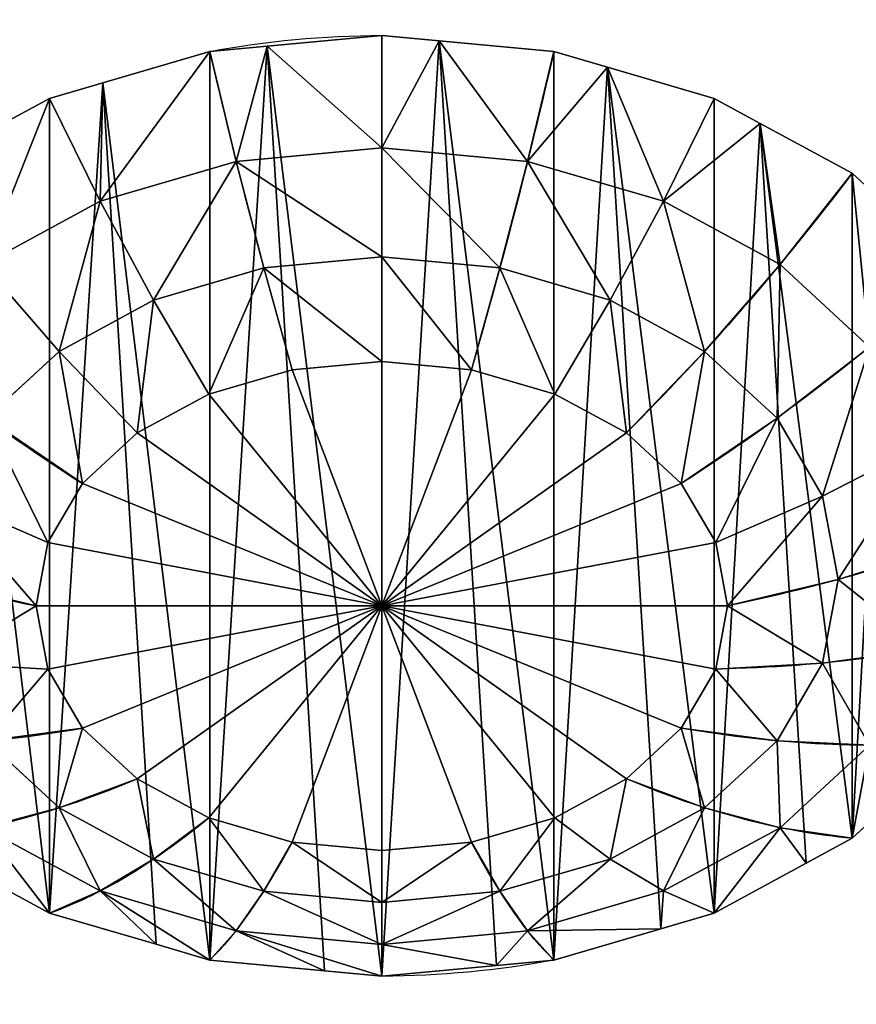
# Model space of a CAD drawing. Extents: x -8 to 1848, y -32 to 1174.
# Drawn here: x 180 to 186, y 73 to 80 of the extents above; entities that cross this region are included whole.
import ezdxf

# ---------------------------------------------------------------- set-up
doc = ezdxf.new("R2010")
doc.units = 0
doc.layers.get('0').update_dxf_attribs({"color": 144, "linetype": 'CONTINUOUS'})

# ---------------------------------------------------------------- blocks, each defined once
blk = doc.blocks.new('COMPONENT_19')
at = {"color": 43}
for p, q in [((7.137, 17.869, -0.072), (8, 17.983, -0.072)), ((5.416, 17.643, -0.072), (7.137, 17.869, -0.072)), ((4.612, 17.309, -0.072), (5.416, 17.643, -0.072)), ((10.584, 17.643, -0.072), (12.187, 16.979, -0.072)), ((3.009, 16.645, -0.072), (4.612, 17.309, -0.072)), ((12.187, 16.979, -0.072), (12.991, 16.645, -0.072)), ((2.318, 16.115, -0.072), (3.009, 16.645, -0.072)), ((12.991, 16.645, -0.072), (14.368, 15.589, -0.072)), ((0.941, 15.059, -0.072), (2.318, 16.115, -0.072)), ((0.411, 14.368, -0.072), (0.941, 15.059, -0.072)), ((0.941, 0.941, -0.072), (-0.115, 2.318, -0.072)), ((1.632, 0.411, -0.072), (0.941, 0.941, -0.072)), ((3.009, -0.645, -0.072), (1.632, 0.411, -0.072)), ((13.682, -0.115, -0.072), (12.991, -0.645, -0.072)), ((3.813, -0.979, -0.072), (3.009, -0.645, -0.072)), ((12.991, -0.645, -0.072), (11.388, -1.309, -0.072)), ((5.416, -1.643, -0.072), (3.813, -0.979, -0.072)), ((11.388, -1.309, -0.072), (10.584, -1.643, -0.072)), ((10.584, -1.643, -0.072), (8.863, -1.869, -0.072)), ((8.863, -1.869, -0.072), (8, -1.983, -0.072))]:
    blk.add_line(p, q, dxfattribs=at)
at = {"color": 253}
for p, q in [((5.812, 16.166, 0.784), (8, 16.454, 0.784)), ((8, 16.454, 0.784), (10.188, 16.166, 0.784)), ((3.773, 15.321, 0.784), (5.812, 16.166, 0.784)), ((10.188, 16.166, 0.784), (12.227, 15.321, 0.784)), ((2.022, 13.978, 0.784), (3.773, 15.321, 0.784)), ((12.227, 15.321, 0.784), (13.978, 13.978, 0.784)), ((6.227, 14.618, 1.494), (8, 14.852, 1.494)), ((8, 14.852, 1.494), (9.773, 14.618, 1.494)), ((4.574, 13.934, 1.494), (6.227, 14.618, 1.494)), ((9.773, 14.618, 1.494), (11.426, 13.934, 1.494)), ((0.679, 12.227, 0.784), (2.022, 13.978, 0.784)), ((3.155, 12.845, 1.494), (4.574, 13.934, 1.494)), ((11.426, 13.934, 1.494), (12.845, 12.845, 1.494)), ((6.656, 13.014, 2.053), (8, 13.191, 2.053)), ((8, 13.191, 2.053), (9.344, 13.014, 2.053)), ((8, 13.191, 2.053), (8, 8, 2.053)), ((5.404, 12.496, 2.053), (6.656, 13.014, 2.053)), ((8, 8, 2.053), (6.656, 13.014, 2.053)), ((8, 8, 2.053), (9.344, 13.014, 2.053)), ((9.344, 13.014, 2.053), (10.596, 12.496, 2.053)), ((2.066, 11.426, 1.494), (3.155, 12.845, 1.494)), ((12.845, 12.845, 1.494), (13.934, 11.426, 1.494)), ((4.329, 11.671, 2.053), (5.404, 12.496, 2.053)), ((8, 8, 2.053), (5.404, 12.496, 2.053)), ((10.596, 12.496, 2.053), (8, 8, 2.053)), ((10.596, 12.496, 2.053), (11.671, 11.671, 2.053)), ((3.504, 10.596, 2.053), (4.329, 11.671, 2.053)), ((4.329, 11.671, 2.053), (8, 8, 2.053)), ((8, 8, 2.053), (11.671, 11.671, 2.053)), ((11.671, 11.671, 2.053), (12.496, 10.596, 2.053)), ((1.382, 9.773, 1.494), (2.066, 11.426, 1.494)), ((2.986, 9.344, 2.053), (3.504, 10.596, 2.053)), ((8, 8, 2.053), (3.504, 10.596, 2.053)), ((12.496, 10.596, 2.053), (8, 8, 2.053)), ((12.496, 10.596, 2.053), (13.014, 9.344, 2.053)), ((1.148, 8, 1.494), (1.382, 9.773, 1.494)), ((2.809, 8, 2.053), (2.986, 9.344, 2.053)), ((8, 8, 2.053), (2.986, 9.344, 2.053)), ((8, 8, 2.053), (13.014, 9.344, 2.053)), ((13.014, 9.344, 2.053), (13.191, 8, 2.053)), ((1.382, 6.227, 1.494), (1.148, 8, 1.494)), ((2.986, 6.656, 2.053), (2.809, 8, 2.053)), ((2.809, 8, 2.053), (8, 8, 2.053)), ((8, 8, 2.053), (2.986, 6.656, 2.053)), ((8, 8, 2.053), (3.504, 5.404, 2.053)), ((4.329, 4.329, 2.053), (8, 8, 2.053)), ((8, 8, 2.053), (5.404, 3.504, 2.053)), ((6.656, 2.986, 2.053), (8, 8, 2.053)), ((8, 8, 2.053), (9.344, 2.986, 2.053)), ((10.596, 3.504, 2.053), (8, 8, 2.053)), ((8, 2.809, 2.053), (8, 8, 2.053)), ((12.496, 5.404, 2.053), (8, 8, 2.053)), ((8, 8, 2.053), (13.014, 6.656, 2.053)), ((8, 8, 2.053), (13.191, 8, 2.053)), ((8, 8, 2.053), (11.671, 4.329, 2.053)), ((13.191, 8, 2.053), (13.014, 6.656, 2.053)), ((3.504, 5.404, 2.053), (2.986, 6.656, 2.053)), ((13.014, 6.656, 2.053), (12.496, 5.404, 2.053)), ((2.066, 4.574, 1.494), (1.382, 6.227, 1.494)), ((4.329, 4.329, 2.053), (3.504, 5.404, 2.053)), ((12.496, 5.404, 2.053), (11.671, 4.329, 2.053)), ((3.155, 3.155, 1.494), (2.066, 4.574, 1.494)), ((13.934, 4.574, 1.494), (12.845, 3.155, 1.494)), ((5.404, 3.504, 2.053), (4.329, 4.329, 2.053)), ((11.671, 4.329, 2.053), (10.596, 3.504, 2.053)), ((2.022, 2.022, 0.784), (0.679, 3.773, 0.784)), ((6.656, 2.986, 2.053), (5.404, 3.504, 2.053)), ((10.596, 3.504, 2.053), (9.344, 2.986, 2.053)), ((4.574, 2.066, 1.494), (3.155, 3.155, 1.494)), ((12.845, 3.155, 1.494), (11.426, 2.066, 1.494)), ((8, 2.809, 2.053), (6.656, 2.986, 2.053)), ((9.344, 2.986, 2.053), (8, 2.809, 2.053)), ((3.773, 0.679, 0.784), (2.022, 2.022, 0.784)), ((6.227, 1.382, 1.494), (4.574, 2.066, 1.494)), ((11.426, 2.066, 1.494), (9.773, 1.382, 1.494)), ((13.978, 2.022, 0.784), (12.227, 0.679, 0.784)), ((8, 1.148, 1.494), (6.227, 1.382, 1.494)), ((9.773, 1.382, 1.494), (8, 1.148, 1.494)), ((5.812, -0.166, 0.784), (3.773, 0.679, 0.784)), ((12.227, 0.679, 0.784), (10.188, -0.166, 0.784)), ((8, -0.454, 0.784), (5.812, -0.166, 0.784)), ((10.188, -0.166, 0.784), (8, -0.454, 0.784))]:
    blk.add_line(p, q, dxfattribs=at)
for points in [[(3.009, 16.645, -0.072), (3.773, 15.321, 0.784), (4.574, 13.934, 1.494), (5.404, 12.496, 2.053)], [(12.991, 16.645, -0.072), (12.227, 15.321, 0.784), (11.426, 13.934, 1.494), (10.596, 12.496, 2.053)], [(15.059, 15.059, -0.072), (13.978, 13.978, 0.784), (12.845, 12.845, 1.494), (11.671, 11.671, 2.053)], [(-1.643, 10.584, -0.072), (-0.166, 10.188, 0.784), (1.382, 9.773, 1.494), (2.986, 9.344, 2.053)], [(17.643, 10.584, -0.072), (16.166, 10.188, 0.784), (14.618, 9.773, 1.494), (13.014, 9.344, 2.053)], [(17.643, 5.416, -0.072), (16.166, 5.812, 0.784), (14.618, 6.227, 1.494), (13.014, 6.656, 2.053)], [(3.009, -0.645, -0.072), (3.773, 0.679, 0.784), (4.574, 2.066, 1.494), (5.404, 3.504, 2.053)]]:
    blk.add_polyline3d(points, dxfattribs=at)
at = {"color": 253, "extrusion": (5.16008e-10, 5.36813e-09, 1)}
blk.add_arc((8, 8, -0.072), 9.983, 75, 90, dxfattribs=at)
at = {"color": 253, "extrusion": (1, 5.48646e-09, -5.16333e-10)}
blk.add_arc((8, -16.116, 8), 18.896, 58.1092, 74.0546, dxfattribs=at)
at = {"color": 253, "extrusion": (0.965926, 0.258819, -1.88812e-09)}
blk.add_arc((5.657, -16.116, 9.798), 18.896, 58.1092, 74.0546, dxfattribs=at)
at = {"color": 253, "extrusion": (0.965926, -0.258819, 8.90943e-10)}
blk.add_arc((9.798, -16.116, 5.657), 18.896, 58.1092, 74.0546, dxfattribs=at)
at = {"color": 253, "extrusion": (0.707107, 0.707107, -4.1611e-09)}
blk.add_arc((0, -16.116, 11.314), 18.896, 58.1092, 74.0546, dxfattribs=at)
at = {"color": 253, "extrusion": (0.5, 0.866025, -4.90729e-09)}
blk.add_arc((-2.928, -16.116, 10.928), 18.896, 58.1092, 74.0546, dxfattribs=at)
at = {"color": 253, "extrusion": (0.5, -0.866025, 4.39099e-09)}
blk.add_arc((10.928, -16.116, -2.928), 18.896, 58.1092, 74.0546, dxfattribs=at)
at = {"color": 253, "extrusion": (-5.48639e-09, 1, -5.36849e-09)}
blk.add_arc((-8, -16.116, 8), 18.896, 58.1092, 74.0546, dxfattribs=at)
at = {"color": 253, "extrusion": (5.48613e-09, -1, 5.36825e-09)}
blk.add_arc((8, -16.116, -8), 18.896, 58.1092, 74.0546, dxfattribs=at)
at = {"color": 253, "extrusion": (-0.258819, 0.965926, -5.05193e-09)}
blk.add_arc((-9.798, -16.116, 5.657), 18.896, 58.1092, 74.0546, dxfattribs=at)
at = {"color": 253, "extrusion": (-0.5, 0.866025, -4.39123e-09)}
blk.add_arc((-10.928, -16.116, 2.928), 18.896, 58.1092, 74.0546, dxfattribs=at)
at = {"color": 253, "extrusion": (-0.5, -0.866025, 4.90709e-09)}
blk.add_arc((2.928, -16.116, -10.928), 18.896, 58.1092, 74.0546, dxfattribs=at)
at = {"color": 253, "extrusion": (-0.707107, 0.707107, -3.43118e-09)}
blk.add_arc((-11.314, -16.116, 0), 18.896, 58.1092, 74.0546, dxfattribs=at)
at = {"color": 253, "extrusion": (-0.707107, -0.707107, 4.16076e-09)}
blk.add_arc((0, -16.116, -11.314), 18.896, 58.1092, 74.0546, dxfattribs=at)
at = {"color": 253, "extrusion": (-0.866025, -0.5, 3.13101e-09)}
blk.add_arc((-2.928, -16.116, -10.928), 18.896, 58.1092, 74.0546, dxfattribs=at)
at = {"color": 253, "extrusion": (-0.965926, 0.258819, -8.91035e-10)}
blk.add_arc((-9.798, -16.116, -5.657), 18.896, 58.1092, 74.0546, dxfattribs=at)
at = {"color": 253, "extrusion": (-0.965926, -0.258819, 1.88782e-09)}
blk.add_arc((-5.657, -16.116, -9.798), 18.896, 58.1092, 74.0546, dxfattribs=at)
at = {"color": 253, "extrusion": (-1, -5.48623e-09, 5.1594e-10)}
blk.add_arc((-8, -16.116, -8), 18.896, 58.1092, 74.0546, dxfattribs=at)
at = {"color": 253, "extrusion": (5.162e-10, 5.3686e-09, 1)}
blk.add_arc((8, 8, -0.072), 9.983, 255, 270, dxfattribs=at)
at = {"color": 253}
mesh = blk.add_polyface(dxfattribs=at)
corners = [(-1.756, 9.72, -0.072), (-1.869, 7.137, -0.072), (-1.983, 8, -0.072), (-1.643, 5.416, -0.072), (-1.643, 10.584, -0.072), (-0.979, 12.187, -0.072), (-1.309, 4.612, -0.072), (-0.645, 3.009, -0.072), (-0.645, 12.991, -0.072), (0.411, 14.368, -0.072), (-0.115, 2.318, -0.072), (0.941, 0.941, -0.072), (0.941, 15.059, -0.072), (2.318, 16.115, -0.072), (1.632, 0.411, -0.072), (3.009, -0.645, -0.072), (3.009, 16.645, -0.072), (4.612, 17.309, -0.072), (3.813, -0.979, -0.072), (5.416, -1.643, -0.072), (5.416, 17.643, -0.072), (7.137, 17.869, -0.072), (6.28, -1.756, -0.072), (8, -1.983, -0.072), (8, 17.983, -0.072), (9.72, 17.756, -0.072), (8.863, -1.869, -0.072), (10.584, -1.643, -0.072), (10.584, 17.643, -0.072), (12.187, 16.979, -0.072), (11.388, -1.309, -0.072), (12.991, -0.645, -0.072), (12.991, 16.645, -0.072), (14.368, 15.589, -0.072), (13.682, -0.115, -0.072), (15.059, 0.941, -0.072), (15.059, 15.059, -0.072), (16.115, 13.682, -0.072), (15.589, 1.632, -0.072), (16.645, 3.009, -0.072), (16.645, 12.991, -0.072), (17.309, 11.388, -0.072), (16.979, 3.813, -0.072), (17.643, 5.416, -0.072), (17.643, 10.584, -0.072), (17.869, 8.863, -0.072), (17.756, 6.28, -0.072), (17.983, 8, -0.072)]
mesh.append_faces([[corners[k] for k in face] for face in [(0, 1, 2), (46, 45, 47)]], dxfattribs={"vtx0": -1, "color": 253})
mesh.append_faces([[corners[k] for k in face] for face in [(1, 0, 3), (3, 5, 6), (6, 5, 7), (7, 9, 10), (10, 9, 11), (11, 13, 14), (14, 13, 15), (15, 17, 18), (18, 17, 19), (19, 21, 22), (22, 21, 23), (23, 25, 26), (26, 25, 27), (27, 29, 30), (30, 29, 31), (31, 33, 34), (34, 33, 35), (35, 37, 38), (38, 37, 39), (39, 41, 42), (42, 41, 43), (43, 45, 46)]], dxfattribs={"vtx0": -1, "vtx1": -1, "color": 253})
mesh.append_faces([[corners[k] for k in face] for face in [(3, 0, 4), (3, 4, 5), (7, 5, 8), (7, 8, 9), (11, 9, 12), (11, 12, 13), (15, 13, 16), (15, 16, 17), (19, 17, 20), (19, 20, 21), (23, 21, 24), (23, 24, 25), (27, 25, 28), (27, 28, 29), (31, 29, 32), (31, 32, 33), (35, 33, 36), (35, 36, 37), (39, 37, 40), (39, 40, 41), (43, 41, 44), (43, 44, 45)]], dxfattribs={"vtx0": -1, "vtx2": -1, "color": 253})
mesh = blk.add_polyface(dxfattribs=at)
corners = [(5.812, 16.166, 0.784), (7.137, 17.869, -0.072), (5.416, 17.643, -0.072), (8, 16.454, 0.784), (8, 17.983, -0.072)]
mesh.append_faces([[corners[k] for k in face] for face in [(0, 1, 2), (1, 3, 4)]], dxfattribs={"vtx0": -1, "color": 253})
mesh.append_faces([[corners[k] for k in face] for face in [(1, 0, 3)]], dxfattribs={"vtx0": -1, "vtx2": -1, "color": 253})
mesh = blk.add_polyface(dxfattribs=at)
corners = [(8, 16.454, 0.784), (9.72, 17.756, -0.072), (8, 17.983, -0.072), (10.188, 16.166, 0.784), (10.584, 17.643, -0.072)]
mesh.append_faces([[corners[k] for k in face] for face in [(0, 1, 2), (1, 3, 4)]], dxfattribs={"vtx0": -1, "color": 253})
mesh.append_faces([[corners[k] for k in face] for face in [(1, 0, 3)]], dxfattribs={"vtx0": -1, "vtx2": -1, "color": 253})
mesh = blk.add_polyface(dxfattribs=at)
corners = [(3.773, 15.321, 0.784), (4.612, 17.309, -0.072), (3.009, 16.645, -0.072), (5.812, 16.166, 0.784), (5.416, 17.643, -0.072)]
mesh.append_faces([[corners[k] for k in face] for face in [(0, 1, 2), (1, 3, 4)]], dxfattribs={"vtx0": -1, "color": 253})
mesh.append_faces([[corners[k] for k in face] for face in [(1, 0, 3)]], dxfattribs={"vtx0": -1, "vtx2": -1, "color": 253})
mesh = blk.add_polyface(dxfattribs=at)
corners = [(12.227, 15.321, 0.784), (10.584, 17.643, -0.072), (10.188, 16.166, 0.784), (12.187, 16.979, -0.072), (12.991, 16.645, -0.072)]
mesh.append_faces([[corners[k] for k in face] for face in [(0, 1, 2), (3, 0, 4)]], dxfattribs={"vtx0": -1, "color": 253})
mesh.append_faces([[corners[k] for k in face] for face in [(1, 0, 3)]], dxfattribs={"vtx0": -1, "vtx1": -1, "color": 253})
mesh = blk.add_polyface(dxfattribs=at)
corners = [(2.022, 13.978, 0.784), (2.318, 16.115, -0.072), (0.941, 15.059, -0.072), (3.773, 15.321, 0.784), (3.009, 16.645, -0.072)]
mesh.append_faces([[corners[k] for k in face] for face in [(0, 1, 2), (1, 3, 4)]], dxfattribs={"vtx0": -1, "color": 253})
mesh.append_faces([[corners[k] for k in face] for face in [(1, 0, 3)]], dxfattribs={"vtx0": -1, "vtx2": -1, "color": 253})
mesh = blk.add_polyface(dxfattribs=at)
corners = [(13.978, 13.978, 0.784), (12.991, 16.645, -0.072), (12.227, 15.321, 0.784), (14.368, 15.589, -0.072), (15.059, 15.059, -0.072)]
mesh.append_faces([[corners[k] for k in face] for face in [(0, 1, 2), (3, 0, 4)]], dxfattribs={"vtx0": -1, "color": 253})
mesh.append_faces([[corners[k] for k in face] for face in [(1, 0, 3)]], dxfattribs={"vtx0": -1, "vtx1": -1, "color": 253})
mesh = blk.add_polyface(dxfattribs=at)
corners = [(6.227, 14.618, 1.494), (8, 16.454, 0.784), (5.812, 16.166, 0.784), (8, 14.852, 1.494)]
mesh.append_faces([[corners[k] for k in face] for face in [(0, 1, 2), (1, 0, 3)]], dxfattribs={"vtx0": -1, "color": 253})
mesh = blk.add_polyface(dxfattribs=at)
corners = [(8, 14.852, 1.494), (10.188, 16.166, 0.784), (8, 16.454, 0.784), (9.773, 14.618, 1.494)]
mesh.append_faces([[corners[k] for k in face] for face in [(0, 1, 2), (1, 0, 3)]], dxfattribs={"vtx0": -1, "color": 253})
mesh = blk.add_polyface(dxfattribs=at)
corners = [(4.574, 13.934, 1.494), (5.812, 16.166, 0.784), (3.773, 15.321, 0.784), (6.227, 14.618, 1.494)]
mesh.append_faces([[corners[k] for k in face] for face in [(0, 1, 2), (1, 0, 3)]], dxfattribs={"vtx0": -1, "color": 253})
mesh = blk.add_polyface(dxfattribs=at)
corners = [(11.426, 13.934, 1.494), (10.188, 16.166, 0.784), (9.773, 14.618, 1.494), (12.227, 15.321, 0.784)]
mesh.append_faces([[corners[k] for k in face] for face in [(0, 1, 2), (1, 0, 3)]], dxfattribs={"vtx0": -1, "color": 253})
mesh = blk.add_polyface(dxfattribs=at)
corners = [(3.155, 12.845, 1.494), (3.773, 15.321, 0.784), (2.022, 13.978, 0.784), (4.574, 13.934, 1.494)]
mesh.append_faces([[corners[k] for k in face] for face in [(0, 1, 2), (1, 0, 3)]], dxfattribs={"vtx0": -1, "color": 253})
mesh = blk.add_polyface(dxfattribs=at)
corners = [(12.845, 12.845, 1.494), (12.227, 15.321, 0.784), (11.426, 13.934, 1.494), (13.978, 13.978, 0.784)]
mesh.append_faces([[corners[k] for k in face] for face in [(0, 1, 2), (1, 0, 3)]], dxfattribs={"vtx0": -1, "color": 253})
mesh = blk.add_polyface(dxfattribs=at)
corners = [(0.679, 12.227, 0.784), (0.411, 14.368, -0.072), (-0.645, 12.991, -0.072), (0.941, 15.059, -0.072), (2.022, 13.978, 0.784)]
mesh.append_faces([[corners[k] for k in face] for face in [(0, 1, 2), (3, 0, 4)]], dxfattribs={"vtx0": -1, "color": 253})
mesh.append_faces([[corners[k] for k in face] for face in [(1, 0, 3)]], dxfattribs={"vtx0": -1, "vtx1": -1, "color": 253})
mesh = blk.add_polyface(dxfattribs=at)
corners = [(6.656, 13.014, 2.053), (8, 14.852, 1.494), (6.227, 14.618, 1.494), (8, 13.191, 2.053)]
mesh.append_faces([[corners[k] for k in face] for face in [(0, 1, 2), (1, 0, 3)]], dxfattribs={"vtx0": -1, "color": 253})
mesh = blk.add_polyface(dxfattribs=at)
corners = [(8, 13.191, 2.053), (9.773, 14.618, 1.494), (8, 14.852, 1.494), (9.344, 13.014, 2.053)]
mesh.append_faces([[corners[k] for k in face] for face in [(0, 1, 2), (1, 0, 3)]], dxfattribs={"vtx0": -1, "color": 253})
mesh = blk.add_polyface(dxfattribs=at)
corners = [(5.404, 12.496, 2.053), (6.227, 14.618, 1.494), (4.574, 13.934, 1.494), (6.656, 13.014, 2.053)]
mesh.append_faces([[corners[k] for k in face] for face in [(0, 1, 2), (1, 0, 3)]], dxfattribs={"vtx0": -1, "color": 253})
mesh = blk.add_polyface(dxfattribs=at)
corners = [(10.596, 12.496, 2.053), (9.773, 14.618, 1.494), (9.344, 13.014, 2.053), (11.426, 13.934, 1.494)]
mesh.append_faces([[corners[k] for k in face] for face in [(0, 1, 2), (1, 0, 3)]], dxfattribs={"vtx0": -1, "color": 253})
mesh = blk.add_polyface(dxfattribs=at)
corners = [(2.066, 11.426, 1.494), (2.022, 13.978, 0.784), (0.679, 12.227, 0.784), (3.155, 12.845, 1.494)]
mesh.append_faces([[corners[k] for k in face] for face in [(0, 1, 2), (1, 0, 3)]], dxfattribs={"vtx0": -1, "color": 253})
mesh = blk.add_polyface(dxfattribs=at)
corners = [(4.329, 11.671, 2.053), (4.574, 13.934, 1.494), (3.155, 12.845, 1.494), (5.404, 12.496, 2.053)]
mesh.append_faces([[corners[k] for k in face] for face in [(0, 1, 2), (1, 0, 3)]], dxfattribs={"vtx0": -1, "color": 253})
mesh = blk.add_polyface(dxfattribs=at)
corners = [(11.671, 11.671, 2.053), (11.426, 13.934, 1.494), (10.596, 12.496, 2.053), (12.845, 12.845, 1.494)]
mesh.append_faces([[corners[k] for k in face] for face in [(0, 1, 2), (1, 0, 3)]], dxfattribs={"vtx0": -1, "color": 253})
mesh = blk.add_polyface(dxfattribs=at)
corners = [(13.934, 11.426, 1.494), (13.978, 13.978, 0.784), (12.845, 12.845, 1.494), (15.321, 12.227, 0.784)]
mesh.append_faces([[corners[k] for k in face] for face in [(0, 1, 2), (1, 0, 3)]], dxfattribs={"vtx0": -1, "color": 253})
mesh = blk.add_polyface(dxfattribs=at)
corners = [(8, 8, 2.053), (8, 13.191, 2.053), (6.656, 13.014, 2.053)]
mesh.append_faces([[corners[k] for k in face] for face in [(0, 1, 2)]], dxfattribs={"color": 253})
mesh = blk.add_polyface(dxfattribs=at)
corners = [(9.344, 13.014, 2.053), (8, 13.191, 2.053), (8, 8, 2.053)]
mesh.append_faces([[corners[k] for k in face] for face in [(0, 1, 2)]], dxfattribs={"color": 253})
mesh = blk.add_polyface(dxfattribs=at)
corners = [(8, 8, 2.053), (6.656, 13.014, 2.053), (5.404, 12.496, 2.053)]
mesh.append_faces([[corners[k] for k in face] for face in [(0, 1, 2)]], dxfattribs={"color": 253})
mesh = blk.add_polyface(dxfattribs=at)
corners = [(10.596, 12.496, 2.053), (9.344, 13.014, 2.053), (8, 8, 2.053)]
mesh.append_faces([[corners[k] for k in face] for face in [(0, 1, 2)]], dxfattribs={"color": 253})
mesh = blk.add_polyface(dxfattribs=at)
corners = [(3.504, 10.596, 2.053), (3.155, 12.845, 1.494), (2.066, 11.426, 1.494), (4.329, 11.671, 2.053)]
mesh.append_faces([[corners[k] for k in face] for face in [(0, 1, 2), (1, 0, 3)]], dxfattribs={"vtx0": -1, "color": 253})
mesh = blk.add_polyface(dxfattribs=at)
corners = [(12.496, 10.596, 2.053), (12.845, 12.845, 1.494), (11.671, 11.671, 2.053), (13.934, 11.426, 1.494)]
mesh.append_faces([[corners[k] for k in face] for face in [(0, 1, 2), (1, 0, 3)]], dxfattribs={"vtx0": -1, "color": 253})
mesh = blk.add_polyface(dxfattribs=at)
corners = [(8, 8, 2.053), (5.404, 12.496, 2.053), (4.329, 11.671, 2.053)]
mesh.append_faces([[corners[k] for k in face] for face in [(0, 1, 2)]], dxfattribs={"color": 253})
mesh = blk.add_polyface(dxfattribs=at)
corners = [(11.671, 11.671, 2.053), (10.596, 12.496, 2.053), (8, 8, 2.053)]
mesh.append_faces([[corners[k] for k in face] for face in [(0, 1, 2)]], dxfattribs={"color": 253})
mesh = blk.add_polyface(dxfattribs=at)
corners = [(1.382, 9.773, 1.494), (0.679, 12.227, 0.784), (-0.166, 10.188, 0.784), (2.066, 11.426, 1.494)]
mesh.append_faces([[corners[k] for k in face] for face in [(0, 1, 2), (1, 0, 3)]], dxfattribs={"vtx0": -1, "color": 253})
mesh = blk.add_polyface(dxfattribs=at)
corners = [(8, 8, 2.053), (4.329, 11.671, 2.053), (3.504, 10.596, 2.053)]
mesh.append_faces([[corners[k] for k in face] for face in [(0, 1, 2)]], dxfattribs={"color": 253})
mesh = blk.add_polyface(dxfattribs=at)
corners = [(12.496, 10.596, 2.053), (11.671, 11.671, 2.053), (8, 8, 2.053)]
mesh.append_faces([[corners[k] for k in face] for face in [(0, 1, 2)]], dxfattribs={"color": 253})
mesh = blk.add_polyface(dxfattribs=at)
corners = [(2.986, 9.344, 2.053), (2.066, 11.426, 1.494), (1.382, 9.773, 1.494), (3.504, 10.596, 2.053)]
mesh.append_faces([[corners[k] for k in face] for face in [(0, 1, 2), (1, 0, 3)]], dxfattribs={"vtx0": -1, "color": 253})
mesh = blk.add_polyface(dxfattribs=at)
corners = [(13.014, 9.344, 2.053), (13.934, 11.426, 1.494), (12.496, 10.596, 2.053), (14.618, 9.773, 1.494)]
mesh.append_faces([[corners[k] for k in face] for face in [(0, 1, 2), (1, 0, 3)]], dxfattribs={"vtx0": -1, "color": 253})
mesh = blk.add_polyface(dxfattribs=at)
corners = [(8, 8, 2.053), (3.504, 10.596, 2.053), (2.986, 9.344, 2.053)]
mesh.append_faces([[corners[k] for k in face] for face in [(0, 1, 2)]], dxfattribs={"color": 253})
mesh = blk.add_polyface(dxfattribs=at)
corners = [(13.014, 9.344, 2.053), (12.496, 10.596, 2.053), (8, 8, 2.053)]
mesh.append_faces([[corners[k] for k in face] for face in [(0, 1, 2)]], dxfattribs={"color": 253})
mesh = blk.add_polyface(dxfattribs=at)
corners = [(1.148, 8, 1.494), (-0.166, 10.188, 0.784), (-0.454, 8, 0.784), (1.382, 9.773, 1.494)]
mesh.append_faces([[corners[k] for k in face] for face in [(0, 1, 2), (1, 0, 3)]], dxfattribs={"vtx0": -1, "color": 253})
mesh = blk.add_polyface(dxfattribs=at)
corners = [(2.809, 8, 2.053), (1.382, 9.773, 1.494), (1.148, 8, 1.494), (2.986, 9.344, 2.053)]
mesh.append_faces([[corners[k] for k in face] for face in [(0, 1, 2), (1, 0, 3)]], dxfattribs={"vtx0": -1, "color": 253})
mesh = blk.add_polyface(dxfattribs=at)
corners = [(13.191, 8, 2.053), (14.618, 9.773, 1.494), (13.014, 9.344, 2.053), (14.852, 8, 1.494)]
mesh.append_faces([[corners[k] for k in face] for face in [(0, 1, 2), (1, 0, 3)]], dxfattribs={"vtx0": -1, "color": 253})
mesh = blk.add_polyface(dxfattribs=at)
corners = [(8, 8, 2.053), (2.986, 9.344, 2.053), (2.809, 8, 2.053)]
mesh.append_faces([[corners[k] for k in face] for face in [(0, 1, 2)]], dxfattribs={"color": 253})
mesh = blk.add_polyface(dxfattribs=at)
corners = [(13.191, 8, 2.053), (13.014, 9.344, 2.053), (8, 8, 2.053)]
mesh.append_faces([[corners[k] for k in face] for face in [(0, 1, 2)]], dxfattribs={"color": 253})
mesh = blk.add_polyface(dxfattribs=at)
corners = [(-0.166, 5.812, 0.784), (1.148, 8, 1.494), (-0.454, 8, 0.784), (1.382, 6.227, 1.494)]
mesh.append_faces([[corners[k] for k in face] for face in [(0, 1, 2), (1, 0, 3)]], dxfattribs={"vtx0": -1, "color": 253})
mesh = blk.add_polyface(dxfattribs=at)
corners = [(1.382, 6.227, 1.494), (2.809, 8, 2.053), (1.148, 8, 1.494), (2.986, 6.656, 2.053)]
mesh.append_faces([[corners[k] for k in face] for face in [(0, 1, 2), (1, 0, 3)]], dxfattribs={"vtx0": -1, "color": 253})
mesh = blk.add_polyface(dxfattribs=at)
corners = [(8, 8, 2.053), (2.809, 8, 2.053), (2.986, 6.656, 2.053)]
mesh.append_faces([[corners[k] for k in face] for face in [(0, 1, 2)]], dxfattribs={"color": 253})
mesh = blk.add_polyface(dxfattribs=at)
corners = [(8, 8, 2.053), (2.986, 6.656, 2.053), (3.504, 5.404, 2.053)]
mesh.append_faces([[corners[k] for k in face] for face in [(0, 1, 2)]], dxfattribs={"color": 253})
mesh = blk.add_polyface(dxfattribs=at)
corners = [(8, 8, 2.053), (3.504, 5.404, 2.053), (4.329, 4.329, 2.053)]
mesh.append_faces([[corners[k] for k in face] for face in [(0, 1, 2)]], dxfattribs={"color": 253})
mesh = blk.add_polyface(dxfattribs=at)
corners = [(8, 8, 2.053), (4.329, 4.329, 2.053), (5.404, 3.504, 2.053)]
mesh.append_faces([[corners[k] for k in face] for face in [(0, 1, 2)]], dxfattribs={"color": 253})
mesh = blk.add_polyface(dxfattribs=at)
corners = [(8, 8, 2.053), (5.404, 3.504, 2.053), (6.656, 2.986, 2.053)]
mesh.append_faces([[corners[k] for k in face] for face in [(0, 1, 2)]], dxfattribs={"color": 253})
mesh = blk.add_polyface(dxfattribs=at)
corners = [(8, 2.809, 2.053), (8, 8, 2.053), (6.656, 2.986, 2.053)]
mesh.append_faces([[corners[k] for k in face] for face in [(0, 1, 2)]], dxfattribs={"color": 253})
mesh = blk.add_polyface(dxfattribs=at)
corners = [(9.344, 2.986, 2.053), (8, 8, 2.053), (8, 2.809, 2.053)]
mesh.append_faces([[corners[k] for k in face] for face in [(0, 1, 2)]], dxfattribs={"color": 253})
mesh = blk.add_polyface(dxfattribs=at)
corners = [(10.596, 3.504, 2.053), (8, 8, 2.053), (9.344, 2.986, 2.053)]
mesh.append_faces([[corners[k] for k in face] for face in [(0, 1, 2)]], dxfattribs={"color": 253})
mesh = blk.add_polyface(dxfattribs=at)
corners = [(13.014, 6.656, 2.053), (8, 8, 2.053), (12.496, 5.404, 2.053)]
mesh.append_faces([[corners[k] for k in face] for face in [(0, 1, 2)]], dxfattribs={"color": 253})
mesh = blk.add_polyface(dxfattribs=at)
corners = [(13.191, 8, 2.053), (8, 8, 2.053), (13.014, 6.656, 2.053)]
mesh.append_faces([[corners[k] for k in face] for face in [(0, 1, 2)]], dxfattribs={"color": 253})
mesh = blk.add_polyface(dxfattribs=at)
corners = [(12.496, 5.404, 2.053), (8, 8, 2.053), (11.671, 4.329, 2.053)]
mesh.append_faces([[corners[k] for k in face] for face in [(0, 1, 2)]], dxfattribs={"color": 253})
mesh = blk.add_polyface(dxfattribs=at)
corners = [(11.671, 4.329, 2.053), (8, 8, 2.053), (10.596, 3.504, 2.053)]
mesh.append_faces([[corners[k] for k in face] for face in [(0, 1, 2)]], dxfattribs={"color": 253})
mesh = blk.add_polyface(dxfattribs=at)
corners = [(14.618, 6.227, 1.494), (13.191, 8, 2.053), (13.014, 6.656, 2.053), (14.852, 8, 1.494)]
mesh.append_faces([[corners[k] for k in face] for face in [(0, 1, 2), (1, 0, 3)]], dxfattribs={"vtx0": -1, "color": 253})
mesh = blk.add_polyface(dxfattribs=at)
corners = [(2.066, 4.574, 1.494), (2.986, 6.656, 2.053), (1.382, 6.227, 1.494), (3.504, 5.404, 2.053)]
mesh.append_faces([[corners[k] for k in face] for face in [(0, 1, 2), (1, 0, 3)]], dxfattribs={"vtx0": -1, "color": 253})
mesh = blk.add_polyface(dxfattribs=at)
corners = [(13.934, 4.574, 1.494), (13.014, 6.656, 2.053), (12.496, 5.404, 2.053), (14.618, 6.227, 1.494)]
mesh.append_faces([[corners[k] for k in face] for face in [(0, 1, 2), (1, 0, 3)]], dxfattribs={"vtx0": -1, "color": 253})
mesh = blk.add_polyface(dxfattribs=at)
corners = [(0.679, 3.773, 0.784), (1.382, 6.227, 1.494), (-0.166, 5.812, 0.784), (2.066, 4.574, 1.494)]
mesh.append_faces([[corners[k] for k in face] for face in [(0, 1, 2), (1, 0, 3)]], dxfattribs={"vtx0": -1, "color": 253})
mesh = blk.add_polyface(dxfattribs=at)
corners = [(3.155, 3.155, 1.494), (3.504, 5.404, 2.053), (2.066, 4.574, 1.494), (4.329, 4.329, 2.053)]
mesh.append_faces([[corners[k] for k in face] for face in [(0, 1, 2), (1, 0, 3)]], dxfattribs={"vtx0": -1, "color": 253})
mesh = blk.add_polyface(dxfattribs=at)
corners = [(12.845, 3.155, 1.494), (12.496, 5.404, 2.053), (11.671, 4.329, 2.053), (13.934, 4.574, 1.494)]
mesh.append_faces([[corners[k] for k in face] for face in [(0, 1, 2), (1, 0, 3)]], dxfattribs={"vtx0": -1, "color": 253})
mesh = blk.add_polyface(dxfattribs=at)
corners = [(2.022, 2.022, 0.784), (2.066, 4.574, 1.494), (0.679, 3.773, 0.784), (3.155, 3.155, 1.494)]
mesh.append_faces([[corners[k] for k in face] for face in [(0, 1, 2), (1, 0, 3)]], dxfattribs={"vtx0": -1, "color": 253})
mesh = blk.add_polyface(dxfattribs=at)
corners = [(13.978, 2.022, 0.784), (13.934, 4.574, 1.494), (12.845, 3.155, 1.494), (15.321, 3.773, 0.784)]
mesh.append_faces([[corners[k] for k in face] for face in [(0, 1, 2), (1, 0, 3)]], dxfattribs={"vtx0": -1, "color": 253})
mesh = blk.add_polyface(dxfattribs=at)
corners = [(4.574, 2.066, 1.494), (4.329, 4.329, 2.053), (3.155, 3.155, 1.494), (5.404, 3.504, 2.053)]
mesh.append_faces([[corners[k] for k in face] for face in [(0, 1, 2), (1, 0, 3)]], dxfattribs={"vtx0": -1, "color": 253})
mesh = blk.add_polyface(dxfattribs=at)
corners = [(11.426, 2.066, 1.494), (11.671, 4.329, 2.053), (10.596, 3.504, 2.053), (12.845, 3.155, 1.494)]
mesh.append_faces([[corners[k] for k in face] for face in [(0, 1, 2), (1, 0, 3)]], dxfattribs={"vtx0": -1, "color": 253})
mesh = blk.add_polyface(dxfattribs=at)
corners = [(-0.115, 2.318, -0.072), (0.679, 3.773, 0.784), (-0.645, 3.009, -0.072), (0.941, 0.941, -0.072), (2.022, 2.022, 0.784)]
mesh.append_faces([[corners[k] for k in face] for face in [(0, 1, 2), (1, 3, 4)]], dxfattribs={"vtx0": -1, "color": 253})
mesh.append_faces([[corners[k] for k in face] for face in [(1, 0, 3)]], dxfattribs={"vtx0": -1, "vtx2": -1, "color": 253})
mesh = blk.add_polyface(dxfattribs=at)
corners = [(6.227, 1.382, 1.494), (5.404, 3.504, 2.053), (4.574, 2.066, 1.494), (6.656, 2.986, 2.053)]
mesh.append_faces([[corners[k] for k in face] for face in [(0, 1, 2), (1, 0, 3)]], dxfattribs={"vtx0": -1, "color": 253})
mesh = blk.add_polyface(dxfattribs=at)
corners = [(9.773, 1.382, 1.494), (10.596, 3.504, 2.053), (9.344, 2.986, 2.053), (11.426, 2.066, 1.494)]
mesh.append_faces([[corners[k] for k in face] for face in [(0, 1, 2), (1, 0, 3)]], dxfattribs={"vtx0": -1, "color": 253})
mesh = blk.add_polyface(dxfattribs=at)
corners = [(3.773, 0.679, 0.784), (3.155, 3.155, 1.494), (2.022, 2.022, 0.784), (4.574, 2.066, 1.494)]
mesh.append_faces([[corners[k] for k in face] for face in [(0, 1, 2), (1, 0, 3)]], dxfattribs={"vtx0": -1, "color": 253})
mesh = blk.add_polyface(dxfattribs=at)
corners = [(12.227, 0.679, 0.784), (12.845, 3.155, 1.494), (11.426, 2.066, 1.494), (13.978, 2.022, 0.784)]
mesh.append_faces([[corners[k] for k in face] for face in [(0, 1, 2), (1, 0, 3)]], dxfattribs={"vtx0": -1, "color": 253})
mesh = blk.add_polyface(dxfattribs=at)
corners = [(8, 1.148, 1.494), (6.656, 2.986, 2.053), (6.227, 1.382, 1.494), (8, 2.809, 2.053)]
mesh.append_faces([[corners[k] for k in face] for face in [(0, 1, 2), (1, 0, 3)]], dxfattribs={"vtx0": -1, "color": 253})
mesh = blk.add_polyface(dxfattribs=at)
corners = [(8, 1.148, 1.494), (9.344, 2.986, 2.053), (8, 2.809, 2.053), (9.773, 1.382, 1.494)]
mesh.append_faces([[corners[k] for k in face] for face in [(0, 1, 2), (1, 0, 3)]], dxfattribs={"vtx0": -1, "color": 253})
mesh = blk.add_polyface(dxfattribs=at)
corners = [(1.632, 0.411, -0.072), (2.022, 2.022, 0.784), (0.941, 0.941, -0.072), (3.009, -0.645, -0.072), (3.773, 0.679, 0.784)]
mesh.append_faces([[corners[k] for k in face] for face in [(0, 1, 2), (1, 3, 4)]], dxfattribs={"vtx0": -1, "color": 253})
mesh.append_faces([[corners[k] for k in face] for face in [(1, 0, 3)]], dxfattribs={"vtx0": -1, "vtx2": -1, "color": 253})
mesh = blk.add_polyface(dxfattribs=at)
corners = [(5.812, -0.166, 0.784), (4.574, 2.066, 1.494), (3.773, 0.679, 0.784), (6.227, 1.382, 1.494)]
mesh.append_faces([[corners[k] for k in face] for face in [(0, 1, 2), (1, 0, 3)]], dxfattribs={"vtx0": -1, "color": 253})
mesh = blk.add_polyface(dxfattribs=at)
corners = [(10.188, -0.166, 0.784), (11.426, 2.066, 1.494), (9.773, 1.382, 1.494), (12.227, 0.679, 0.784)]
mesh.append_faces([[corners[k] for k in face] for face in [(0, 1, 2), (1, 0, 3)]], dxfattribs={"vtx0": -1, "color": 253})
mesh = blk.add_polyface(dxfattribs=at)
corners = [(12.991, -0.645, -0.072), (13.978, 2.022, 0.784), (12.227, 0.679, 0.784), (13.682, -0.115, -0.072), (15.059, 0.941, -0.072)]
mesh.append_faces([[corners[k] for k in face] for face in [(0, 1, 2), (1, 3, 4)]], dxfattribs={"vtx0": -1, "color": 253})
mesh.append_faces([[corners[k] for k in face] for face in [(1, 0, 3)]], dxfattribs={"vtx0": -1, "vtx2": -1, "color": 253})
mesh = blk.add_polyface(dxfattribs=at)
corners = [(8, -0.454, 0.784), (6.227, 1.382, 1.494), (5.812, -0.166, 0.784), (8, 1.148, 1.494)]
mesh.append_faces([[corners[k] for k in face] for face in [(0, 1, 2), (1, 0, 3)]], dxfattribs={"vtx0": -1, "color": 253})
mesh = blk.add_polyface(dxfattribs=at)
corners = [(8, -0.454, 0.784), (9.773, 1.382, 1.494), (8, 1.148, 1.494), (10.188, -0.166, 0.784)]
mesh.append_faces([[corners[k] for k in face] for face in [(0, 1, 2), (1, 0, 3)]], dxfattribs={"vtx0": -1, "color": 253})
mesh = blk.add_polyface(dxfattribs=at)
corners = [(3.813, -0.979, -0.072), (3.773, 0.679, 0.784), (3.009, -0.645, -0.072), (5.812, -0.166, 0.784), (5.416, -1.643, -0.072)]
mesh.append_faces([[corners[k] for k in face] for face in [(0, 1, 2), (3, 0, 4)]], dxfattribs={"vtx0": -1, "color": 253})
mesh.append_faces([[corners[k] for k in face] for face in [(1, 0, 3)]], dxfattribs={"vtx0": -1, "vtx1": -1, "color": 253})
mesh = blk.add_polyface(dxfattribs=at)
corners = [(10.584, -1.643, -0.072), (12.227, 0.679, 0.784), (10.188, -0.166, 0.784), (11.388, -1.309, -0.072), (12.991, -0.645, -0.072)]
mesh.append_faces([[corners[k] for k in face] for face in [(0, 1, 2), (1, 3, 4)]], dxfattribs={"vtx0": -1, "color": 253})
mesh.append_faces([[corners[k] for k in face] for face in [(1, 0, 3)]], dxfattribs={"vtx0": -1, "vtx2": -1, "color": 253})
mesh = blk.add_polyface(dxfattribs=at)
corners = [(6.28, -1.756, -0.072), (5.812, -0.166, 0.784), (5.416, -1.643, -0.072), (8, -0.454, 0.784), (8, -1.983, -0.072)]
mesh.append_faces([[corners[k] for k in face] for face in [(0, 1, 2), (3, 0, 4)]], dxfattribs={"vtx0": -1, "color": 253})
mesh.append_faces([[corners[k] for k in face] for face in [(1, 0, 3)]], dxfattribs={"vtx0": -1, "vtx1": -1, "color": 253})
mesh = blk.add_polyface(dxfattribs=at)
corners = [(8, -1.983, -0.072), (10.188, -0.166, 0.784), (8, -0.454, 0.784), (8.863, -1.869, -0.072), (10.584, -1.643, -0.072)]
mesh.append_faces([[corners[k] for k in face] for face in [(0, 1, 2), (1, 3, 4)]], dxfattribs={"vtx0": -1, "color": 253})
mesh.append_faces([[corners[k] for k in face] for face in [(1, 0, 3)]], dxfattribs={"vtx0": -1, "vtx2": -1, "color": 253})
blk = doc.blocks.new('COMPONENT_7')
at = {"color": 43}
mesh = blk.add_polyface(dxfattribs=at)
corners = [(110, 800), (0, 0), (0, 800), (110, 0)]
mesh.append_faces([[corners[k] for k in face] for face in [(0, 1, 2), (1, 0, 3)]], dxfattribs={"vtx0": -1, "color": 43})
mesh = blk.add_polyface(dxfattribs=at)
corners = [(110, 0, 16), (0, 784, 16), (0, 0, 16), (110, 784, 16)]
mesh.append_faces([[corners[k] for k in face] for face in [(0, 1, 2), (1, 0, 3)]], dxfattribs={"vtx0": -1, "color": 43})
blk = doc.blocks.new('GROUP_1')
blk.add_blockref('COMPONENT_7', (1276.3523, 0))
blk = doc.blocks.new('GROUP_2')
at = {"color": 43}
mesh = blk.add_polyface(dxfattribs=at)
corners = [(3.9176, 71.9774, 16), (3.9176, 102.0226, 16), (3.3343, 87, 16), (4.1489, 70, 16), (5.664, 116.9548, 16), (1495.1538, 70, 16), (8.563, 131.7065, 16), (12.5971, 146.1891, 16), (17.742, 160.3153, 16), (23.9668, 174, 16), (26.696, 180, 16), (1472.6068, 180, 16), (1475.336, 174, 16), (1481.5607, 160.3153, 16), (1486.7056, 146.1891, 16), (1490.7397, 131.7065, 16), (1493.6387, 116.9548, 16), (1495.3851, 102.0226, 16), (1495.3851, 71.9774, 16), (1495.9684, 87, 16)]
mesh.append_faces([[corners[k] for k in face] for face in [(0, 1, 2), (17, 18, 19)]], dxfattribs={"vtx0": -1, "color": 43})
mesh.append_faces([[corners[k] for k in face] for face in [(1, 3, 4), (4, 5, 6), (6, 5, 7), (7, 5, 8), (8, 5, 9), (9, 5, 10), (10, 5, 11), (11, 5, 12), (12, 5, 13), (13, 5, 14), (14, 5, 15), (15, 5, 16), (16, 5, 17)]], dxfattribs={"vtx0": -1, "vtx1": -1, "color": 43})
mesh.append_faces([[corners[k] for k in face] for face in [(1, 0, 3), (4, 3, 5), (17, 5, 18)]], dxfattribs={"vtx0": -1, "vtx2": -1, "color": 43})
mesh = blk.add_polyface(dxfattribs=at)
corners = [(3.9176, 102.0226), (3.9176, 71.9774), (3.3343, 87), (5.664, 116.9548), (4.1489, 70), (1495.1538, 70), (8.563, 131.7065), (12.5971, 146.1891), (17.742, 160.3153), (23.9668, 174), (26.696, 180), (1472.6068, 180), (1475.336, 174), (1481.5607, 160.3153), (1486.7056, 146.1891), (1490.7397, 131.7065), (1493.6387, 116.9548), (1495.3851, 102.0226), (1495.3851, 71.9774), (1495.9684, 87)]
mesh.append_faces([[corners[k] for k in face] for face in [(0, 1, 2), (18, 17, 19)]], dxfattribs={"vtx0": -1, "color": 43})
mesh.append_faces([[corners[k] for k in face] for face in [(1, 3, 4), (4, 3, 5), (5, 17, 18)]], dxfattribs={"vtx0": -1, "vtx1": -1, "color": 43})
mesh.append_faces([[corners[k] for k in face] for face in [(1, 0, 3), (5, 3, 6), (5, 6, 7), (5, 7, 8), (5, 8, 9), (5, 9, 10), (5, 10, 11), (5, 11, 12), (5, 12, 13), (5, 13, 14), (5, 14, 15), (5, 15, 16), (5, 16, 17)]], dxfattribs={"vtx0": -1, "vtx2": -1, "color": 43})
blk = doc.blocks.new('GROUP_6')
at = {"zscale": -1}
blk.add_blockref('GROUP_1', (-19.3027, 0, 16), dxfattribs=at)
blk.add_blockref('GROUP_2', (-49.3027, 0, 16))
at = {"xscale": 0.500864329474247, "yscale": 0.5008643294742472, "zscale": 0.5008643294742472}
blk.add_blockref('COMPONENT_19', (1270.6904, 104.5778, 32.036), dxfattribs=at)

msp = doc.modelspace()

# ---------------------------------------------------------------- block references
at = {"extrusion": (0, 0.707107, -0.707107), "zscale": -1}
msp.add_blockref('GROUP_6', (-1457.0496, 74.0735, -42.0735), dxfattribs=at)

doc.saveas('drawing.dxf')
